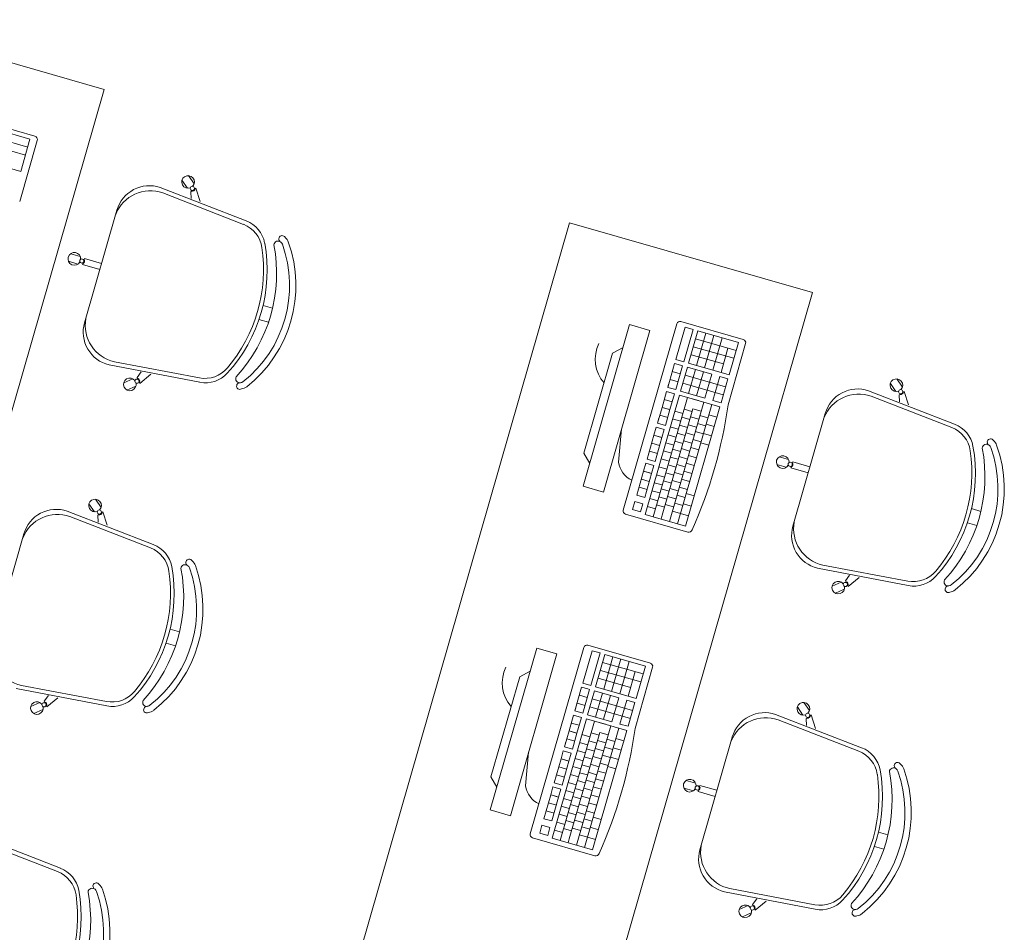
# Model space of a CAD drawing. Extents: x -5676 to -5473, y 1200 to 1564.
# Drawn here: x -5588 to -5586, y 1305 to 1307 of the extents above; entities that cross this region are included whole.
import ezdxf

# ---------------------------------------------------------------- set-up
doc = ezdxf.new("R2010")
doc.units = 0
doc.header["$LTSCALE"] = 4
doc.header["$MEASUREMENT"] = 0
doc.layers.add('MOBILIÁRIO', color=9, linetype='CONTINUOUS', lineweight=20)

msp = doc.modelspace()

# ---------------------------------------------------------------- linework, layer by layer
at = {"layer": 'MOBILIÁRIO'}
for p, q in [((-5588.5437, 1307.1638), (-5588.3956, 1307.1213)), ((-5588.5035, 1307.1419), (-5588.4074, 1307.1143)), ((-5588.5089, 1307.123), (-5588.4128, 1307.0954)), ((-5588.5143, 1307.1041), (-5588.4182, 1307.0765)), ((-5588.3902, 1307.1114), (-5588.4318, 1306.9663)), ((-5588.4294, 1307.0374), (-5588.4074, 1307.1143)), ((-5588.5255, 1307.065), (-5588.4294, 1307.0374)), ((-5588.0178, 1307.0082), (-5588.0308, 1307.0276)), ((-5588.0334, 1306.9977), (-5588.0465, 1307.017)), ((-5588.0986, 1306.9994), (-5587.8938, 1306.9202)), ((-5588.0919, 1306.9866), (-5587.9004, 1306.9119)), ((-5588.0258, 1306.9895), (-5588.0242, 1306.9906)), ((-5588.0247, 1306.9732), (-5588.0258, 1306.9895)), ((-5588.015, 1306.9969), (-5588.0134, 1306.9979)), ((-5588.0031, 1306.9659), (-5588.0134, 1306.9979)), ((-5588.2779, 1306.6779), (-5588.201, 1306.9457)), ((-5588.2882, 1306.8358), (-5588.3107, 1306.8422)), ((-5588.2935, 1306.8176), (-5588.3159, 1306.8241)), ((-5588.2824, 1306.8163), (-5588.2818, 1306.8181)), ((-5588.2415, 1306.8046), (-5588.2824, 1306.8163)), ((-5588.2788, 1306.8289), (-5588.2782, 1306.8307)), ((-5588.2374, 1306.819), (-5588.2782, 1306.8307)), ((-5587.8539, 1306.7193), (-5587.8313, 1306.7128)), ((-5587.8636, 1306.6857), (-5587.841, 1306.6792)), ((-5586.9835, 1306.6738), (-5587.0939, 1306.2894)), ((-5586.9985, 1306.2331), (-5586.8715, 1306.6755)), ((-5586.9835, 1306.6738), (-5586.9354, 1306.66)), ((-5586.8616, 1306.6809), (-5586.7136, 1306.6384)), ((-5586.9354, 1306.66), (-5587.0458, 1306.2756)), ((-5586.8739, 1306.5908), (-5586.8519, 1306.6677)), ((-5586.833, 1306.6623), (-5586.855, 1306.5854)), ((-5586.8519, 1306.6677), (-5586.833, 1306.6623)), ((-5586.8435, 1306.5821), (-5586.8214, 1306.659)), ((-5586.8244, 1306.5766), (-5586.8023, 1306.6535)), ((-5586.8214, 1306.659), (-5586.7253, 1306.6314)), ((-5586.8268, 1306.6401), (-5586.7307, 1306.6125)), ((-5586.8055, 1306.5712), (-5586.7835, 1306.6481)), ((-5586.7858, 1306.5655), (-5586.7637, 1306.6424)), ((-5586.7081, 1306.6285), (-5586.7498, 1306.4834)), ((-5586.7474, 1306.5545), (-5586.7253, 1306.6314)), ((-5587.0238, 1306.6058), (-5587.092, 1306.3684)), ((-5587.0238, 1306.6058), (-5586.9991, 1306.6195)), ((-5586.8377, 1306.6022), (-5586.7608, 1306.5802)), ((-5586.8323, 1306.6212), (-5586.7362, 1306.5936)), ((-5586.7665, 1306.56), (-5586.7499, 1306.618)), ((-5588.2071, 1306.5853), (-5588.0052, 1306.5471)), ((-5586.893, 1306.5245), (-5586.8767, 1306.5812)), ((-5586.8623, 1306.5771), (-5586.8767, 1306.5812)), ((-5586.855, 1306.5854), (-5586.8739, 1306.5908)), ((-5586.8435, 1306.5821), (-5586.7474, 1306.5545)), ((-5588.2196, 1306.578), (-5588.004, 1306.5365)), ((-5588.143, 1306.5611), (-5588.1526, 1306.5478)), ((-5588.1208, 1306.5558), (-5588.1465, 1306.5341)), ((-5586.8632, 1306.5569), (-5586.8821, 1306.5623)), ((-5586.8578, 1306.5758), (-5586.8741, 1306.5191)), ((-5586.8625, 1306.5157), (-5586.8463, 1306.5725)), ((-5586.8623, 1306.5771), (-5586.8578, 1306.5758)), ((-5586.8463, 1306.5725), (-5586.7885, 1306.5559)), ((-5586.8434, 1306.5103), (-5586.8271, 1306.567)), ((-5586.8246, 1306.5048), (-5586.8083, 1306.5616)), ((-5586.8048, 1306.4992), (-5586.7885, 1306.5559)), ((-5588.1634, 1306.5449), (-5588.1848, 1306.5354)), ((-5588.1526, 1306.5478), (-5588.1519, 1306.546)), ((-5588.1473, 1306.5358), (-5588.1465, 1306.5341)), ((-5586.893, 1306.5245), (-5586.8908, 1306.5321)), ((-5586.893, 1306.5245), (-5586.8908, 1306.5321)), ((-5586.8686, 1306.538), (-5586.8876, 1306.5434)), ((-5586.761, 1306.5071), (-5586.8571, 1306.5347)), ((-5586.7556, 1306.526), (-5586.8517, 1306.5536)), ((-5586.7856, 1306.4937), (-5586.7693, 1306.5504)), ((-5586.7693, 1306.5504), (-5586.7501, 1306.5449)), ((-5586.7664, 1306.4881), (-5586.7501, 1306.5449)), ((-5586.3514, 1306.5148), (-5586.3644, 1306.5341)), ((-5586.3357, 1306.5253), (-5586.3488, 1306.5447)), ((-5588.1558, 1306.5277), (-5588.1771, 1306.5182)), ((-5586.9066, 1306.477), (-5586.8958, 1306.5149)), ((-5586.9066, 1306.477), (-5586.8958, 1306.5149)), ((-5586.9066, 1306.477), (-5586.8958, 1306.5149)), ((-5586.8958, 1306.5149), (-5586.8768, 1306.5094)), ((-5586.8741, 1306.5191), (-5586.893, 1306.5245)), ((-5586.8768, 1306.5094), (-5586.8877, 1306.4716)), ((-5586.8625, 1306.5157), (-5586.8048, 1306.4992)), ((-5586.4165, 1306.5165), (-5586.2118, 1306.4373)), ((-5586.3329, 1306.514), (-5586.3313, 1306.515)), ((-5586.321, 1306.483), (-5586.3313, 1306.515)), ((-5586.9468, 1306.2224), (-5586.8653, 1306.5061)), ((-5586.9277, 1306.2169), (-5586.8462, 1306.5006)), ((-5586.9012, 1306.496), (-5586.8823, 1306.4905)), ((-5586.8891, 1306.2058), (-5586.8076, 1306.4896)), ((-5586.8653, 1306.5061), (-5586.7692, 1306.4785)), ((-5586.8462, 1306.5006), (-5586.8198, 1306.4931)), ((-5586.7856, 1306.4937), (-5586.7664, 1306.4881)), ((-5586.4098, 1306.5037), (-5586.2184, 1306.429)), ((-5586.3437, 1306.5066), (-5586.3422, 1306.5077)), ((-5586.3427, 1306.4903), (-5586.3437, 1306.5066)), ((-5586.9175, 1306.4392), (-5586.9066, 1306.477)), ((-5586.9175, 1306.4392), (-5586.9066, 1306.477)), ((-5586.9066, 1306.477), (-5586.8877, 1306.4716)), ((-5586.9066, 1306.477), (-5586.8922, 1306.4729)), ((-5586.9066, 1306.477), (-5586.8922, 1306.4729)), ((-5586.9066, 1306.477), (-5586.8877, 1306.4716)), ((-5586.9066, 1306.477), (-5586.8877, 1306.4716)), ((-5586.906, 1306.2212), (-5586.8336, 1306.4735)), ((-5586.8877, 1306.4716), (-5586.8986, 1306.4338)), ((-5586.8762, 1306.4683), (-5586.8571, 1306.4628)), ((-5586.8698, 1306.2003), (-5586.7884, 1306.484)), ((-5586.8354, 1306.4671), (-5586.8543, 1306.4725)), ((-5586.8507, 1306.1948), (-5586.7692, 1306.4785)), ((-5586.8354, 1306.4671), (-5586.8336, 1306.4735)), ((-5586.8336, 1306.4735), (-5586.8138, 1306.4678)), ((-5586.5958, 1306.195), (-5586.5189, 1306.4628)), ((-5586.914, 1306.4515), (-5586.9175, 1306.4392)), ((-5586.9175, 1306.4392), (-5586.8986, 1306.4338)), ((-5586.912, 1306.4581), (-5586.8931, 1306.4527)), ((-5586.8816, 1306.4494), (-5586.8625, 1306.4439)), ((-5586.8409, 1306.4482), (-5586.8597, 1306.4536)), ((-5586.839, 1306.4546), (-5586.8193, 1306.4489)), ((-5586.8222, 1306.4387), (-5586.803, 1306.4331)), ((-5586.8168, 1306.4576), (-5586.7975, 1306.4521)), ((-5586.7762, 1306.454), (-5586.7954, 1306.4595)), ((-5587.0099, 1306.3466), (-5587.0025, 1306.4264)), ((-5586.9257, 1306.4107), (-5586.9202, 1306.4296)), ((-5586.9257, 1306.4107), (-5586.9202, 1306.4296)), ((-5586.9202, 1306.4296), (-5586.9013, 1306.4242)), ((-5586.9013, 1306.4242), (-5586.9068, 1306.4052)), ((-5586.887, 1306.4305), (-5586.8679, 1306.425)), ((-5586.8517, 1306.4103), (-5586.8706, 1306.4157)), ((-5586.8463, 1306.4293), (-5586.8651, 1306.4347)), ((-5586.8499, 1306.4168), (-5586.8301, 1306.4111)), ((-5586.8445, 1306.4357), (-5586.8247, 1306.43)), ((-5586.8276, 1306.4197), (-5586.8084, 1306.4142)), ((-5586.7826, 1306.4317), (-5586.8018, 1306.4372)), ((-5586.942, 1306.3539), (-5586.9257, 1306.4107)), ((-5586.9311, 1306.3918), (-5586.9122, 1306.3863)), ((-5586.9257, 1306.4107), (-5586.9068, 1306.4052)), ((-5586.9257, 1306.4107), (-5586.9113, 1306.4065)), ((-5586.9257, 1306.4107), (-5586.9068, 1306.4052)), ((-5586.9068, 1306.4052), (-5586.923, 1306.3485)), ((-5586.8979, 1306.3926), (-5586.8788, 1306.3871)), ((-5586.8925, 1306.4115), (-5586.8733, 1306.4061)), ((-5586.8572, 1306.3914), (-5586.876, 1306.3968)), ((-5586.8553, 1306.3978), (-5586.8356, 1306.3922)), ((-5586.8331, 1306.4008), (-5586.8138, 1306.3953)), ((-5586.7954, 1306.3872), (-5586.8146, 1306.3927)), ((-5586.789, 1306.4095), (-5586.8082, 1306.415)), ((-5586.789, 1306.4095), (-5586.8082, 1306.415)), ((-5587.092, 1306.3684), (-5587.0783, 1306.3437)), ((-5586.9365, 1306.3728), (-5586.9176, 1306.3674)), ((-5586.9033, 1306.3737), (-5586.8842, 1306.3682)), ((-5586.8626, 1306.3725), (-5586.8814, 1306.3779)), ((-5586.8607, 1306.3789), (-5586.841, 1306.3732)), ((-5586.8385, 1306.3819), (-5586.8193, 1306.3764)), ((-5586.942, 1306.3539), (-5586.923, 1306.3485)), ((-5586.9088, 1306.3548), (-5586.8896, 1306.3493)), ((-5586.868, 1306.3536), (-5586.8869, 1306.359)), ((-5586.8662, 1306.36), (-5586.8464, 1306.3543)), ((-5586.8439, 1306.363), (-5586.8247, 1306.3575)), ((-5586.6062, 1306.3529), (-5586.6286, 1306.3593)), ((-5586.5967, 1306.346), (-5586.5962, 1306.3478)), ((-5586.5553, 1306.3361), (-5586.5962, 1306.3478)), ((-5586.9664, 1306.2686), (-5586.9502, 1306.3254)), ((-5586.9502, 1306.3254), (-5586.9447, 1306.3443)), ((-5586.9502, 1306.3254), (-5586.9447, 1306.3443)), ((-5586.9502, 1306.3254), (-5586.9312, 1306.32)), ((-5586.9502, 1306.3254), (-5586.9357, 1306.3213)), ((-5586.9502, 1306.3254), (-5586.9312, 1306.32)), ((-5586.9447, 1306.3443), (-5586.9258, 1306.3389)), ((-5586.9447, 1306.3443), (-5586.9258, 1306.3389)), ((-5586.9258, 1306.3389), (-5586.9312, 1306.32)), ((-5586.9142, 1306.3359), (-5586.8951, 1306.3304)), ((-5586.8735, 1306.3347), (-5586.8923, 1306.3401)), ((-5586.877, 1306.3222), (-5586.8573, 1306.3165)), ((-5586.8716, 1306.3411), (-5586.8519, 1306.3354)), ((-5586.8548, 1306.3252), (-5586.8356, 1306.3196)), ((-5586.8494, 1306.3441), (-5586.8301, 1306.3386)), ((-5586.6114, 1306.3347), (-5586.6338, 1306.3412)), ((-5586.6003, 1306.3334), (-5586.5998, 1306.3353)), ((-5586.5594, 1306.3217), (-5586.6003, 1306.3334)), ((-5586.9556, 1306.3065), (-5586.9367, 1306.3011)), ((-5586.9312, 1306.32), (-5586.9475, 1306.2632)), ((-5586.9196, 1306.317), (-5586.9005, 1306.3115)), ((-5586.8843, 1306.2968), (-5586.9032, 1306.3022)), ((-5586.8789, 1306.3158), (-5586.8977, 1306.3212)), ((-5586.8825, 1306.3032), (-5586.8627, 1306.2976)), ((-5586.8602, 1306.3062), (-5586.841, 1306.3007)), ((-5587.0458, 1306.2756), (-5587.0939, 1306.2894)), ((-5586.961, 1306.2876), (-5586.9421, 1306.2821)), ((-5586.9305, 1306.2791), (-5586.9114, 1306.2736)), ((-5586.925, 1306.298), (-5586.9059, 1306.2926)), ((-5586.8897, 1306.2779), (-5586.9086, 1306.2833)), ((-5586.8879, 1306.2843), (-5586.8681, 1306.2787)), ((-5586.8657, 1306.2873), (-5586.8464, 1306.2818)), ((-5588.2386, 1306.2393), (-5588.2516, 1306.2586)), ((-5586.9763, 1306.2344), (-5586.9709, 1306.2533)), ((-5586.9709, 1306.2533), (-5586.9519, 1306.2479)), ((-5586.9664, 1306.2686), (-5586.9475, 1306.2632)), ((-5586.9359, 1306.2602), (-5586.9168, 1306.2547)), ((-5586.8952, 1306.259), (-5586.914, 1306.2644)), ((-5586.8933, 1306.2654), (-5586.8736, 1306.2597)), ((-5586.8711, 1306.2684), (-5586.8519, 1306.2629)), ((-5586.8493, 1306.2722), (-5586.83, 1306.2667)), ((-5588.3194, 1306.2305), (-5588.1146, 1306.1513)), ((-5588.2542, 1306.2287), (-5588.2673, 1306.2481)), ((-5588.2357, 1306.2279), (-5588.2341, 1306.229)), ((-5588.2238, 1306.1969), (-5588.2341, 1306.229)), ((-5586.9763, 1306.2344), (-5586.9574, 1306.2289)), ((-5586.9519, 1306.2479), (-5586.9574, 1306.2289)), ((-5586.9413, 1306.2413), (-5586.9222, 1306.2358)), ((-5586.9006, 1306.2401), (-5586.9194, 1306.2455)), ((-5586.8988, 1306.2465), (-5586.879, 1306.2408)), ((-5586.882, 1306.2306), (-5586.8627, 1306.2251)), ((-5586.8765, 1306.2495), (-5586.8573, 1306.244)), ((-5586.8562, 1306.2481), (-5586.8369, 1306.2426)), ((-5586.1719, 1306.2364), (-5586.1493, 1306.2299)), ((-5588.3126, 1306.2177), (-5588.1212, 1306.1429)), ((-5588.2466, 1306.2206), (-5588.245, 1306.2217)), ((-5588.2455, 1306.2042), (-5588.2466, 1306.2206)), ((-5586.845, 1306.1807), (-5586.993, 1306.2232)), ((-5586.9468, 1306.2224), (-5586.9277, 1306.2169)), ((-5586.9088, 1306.2115), (-5586.9277, 1306.2169)), ((-5586.906, 1306.2212), (-5586.9088, 1306.2115)), ((-5586.8891, 1306.2058), (-5586.9088, 1306.2115)), ((-5586.87, 1306.2003), (-5586.8891, 1306.2058)), ((-5586.8629, 1306.2251), (-5586.8435, 1306.2196)), ((-5586.87, 1306.2003), (-5586.8507, 1306.1948)), ((-5586.1815, 1306.2028), (-5586.1589, 1306.1963)), ((-5588.4986, 1305.909), (-5588.4218, 1306.1767)), ((-5586.5375, 1306.0951), (-5586.3219, 1306.0536)), ((-5586.525, 1306.1024), (-5586.3231, 1306.0642)), ((-5586.461, 1306.0782), (-5586.4706, 1306.0649)), ((-5586.4706, 1306.0649), (-5586.4698, 1306.0631)), ((-5586.4388, 1306.0729), (-5586.4645, 1306.0512)), ((-5586.4814, 1306.062), (-5586.5027, 1306.0525)), ((-5586.4737, 1306.0448), (-5586.495, 1306.0353)), ((-5586.4653, 1306.0529), (-5586.4645, 1306.0512)), ((-5588.0747, 1305.9504), (-5588.0521, 1305.9439)), ((-5588.0843, 1305.9167), (-5588.0617, 1305.9102)), ((-5587.2042, 1305.9049), (-5587.3146, 1305.5204)), ((-5587.2193, 1305.4641), (-5587.0923, 1305.9065)), ((-5587.2042, 1305.9049), (-5587.1562, 1305.8911)), ((-5587.0824, 1305.912), (-5586.9343, 1305.8695)), ((-5587.1562, 1305.8911), (-5587.2666, 1305.5066)), ((-5587.0947, 1305.8219), (-5587.0726, 1305.8988)), ((-5587.0537, 1305.8934), (-5587.0758, 1305.8165)), ((-5587.0726, 1305.8988), (-5587.0537, 1305.8934)), ((-5587.0643, 1305.8132), (-5587.0422, 1305.8901)), ((-5587.0451, 1305.8077), (-5587.0231, 1305.8846)), ((-5587.0422, 1305.8901), (-5586.9461, 1305.8625)), ((-5587.0263, 1305.8023), (-5587.0042, 1305.8792)), ((-5587.0476, 1305.8711), (-5586.9515, 1305.8436)), ((-5587.0065, 1305.7966), (-5586.9845, 1305.8735)), ((-5586.9289, 1305.8596), (-5586.9705, 1305.7144)), ((-5586.9681, 1305.7856), (-5586.9461, 1305.8625)), ((-5587.2446, 1305.8369), (-5587.3127, 1305.5995)), ((-5587.2446, 1305.8369), (-5587.2198, 1305.8506)), ((-5587.0585, 1305.8333), (-5586.9815, 1305.8112)), ((-5587.053, 1305.8522), (-5586.9569, 1305.8246)), ((-5586.9873, 1305.7911), (-5586.9707, 1305.8491)), ((-5588.4404, 1305.8091), (-5588.2247, 1305.7676)), ((-5588.4279, 1305.8164), (-5588.2259, 1305.7782)), ((-5587.1138, 1305.7556), (-5587.0975, 1305.8123)), ((-5587.0831, 1305.8082), (-5587.0975, 1305.8123)), ((-5587.0758, 1305.8165), (-5587.0947, 1305.8219)), ((-5587.0831, 1305.8082), (-5587.0786, 1305.8069)), ((-5587.0643, 1305.8132), (-5586.9681, 1305.7856)), ((-5588.3638, 1305.7922), (-5588.3734, 1305.7788)), ((-5588.3416, 1305.7868), (-5588.3673, 1305.7651)), ((-5587.084, 1305.788), (-5587.1029, 1305.7934)), ((-5587.0786, 1305.8069), (-5587.0948, 1305.7501)), ((-5587.0833, 1305.7468), (-5587.067, 1305.8036)), ((-5586.9763, 1305.757), (-5587.0725, 1305.7846)), ((-5587.067, 1305.8036), (-5587.0093, 1305.787)), ((-5587.0642, 1305.7413), (-5587.0479, 1305.7981)), ((-5587.0454, 1305.7359), (-5587.0291, 1305.7927)), ((-5587.0256, 1305.7302), (-5587.0093, 1305.787)), ((-5588.3842, 1305.776), (-5588.4055, 1305.7665)), ((-5588.3734, 1305.7788), (-5588.3726, 1305.7771)), ((-5588.3681, 1305.7669), (-5588.3673, 1305.7651)), ((-5587.1138, 1305.7556), (-5587.1116, 1305.7632)), ((-5587.1138, 1305.7556), (-5587.1116, 1305.7632)), ((-5587.0894, 1305.769), (-5587.1083, 1305.7745)), ((-5586.9818, 1305.7381), (-5587.0779, 1305.7657)), ((-5587.0064, 1305.7247), (-5586.9901, 1305.7815)), ((-5586.9901, 1305.7815), (-5586.9709, 1305.776)), ((-5586.9872, 1305.7192), (-5586.9709, 1305.776)), ((-5586.5722, 1305.7459), (-5586.5852, 1305.7652)), ((-5586.5565, 1305.7564), (-5586.5696, 1305.7757)), ((-5588.3765, 1305.7588), (-5588.3979, 1305.7493)), ((-5587.1675, 1305.4534), (-5587.0861, 1305.7372)), ((-5587.1274, 1305.7081), (-5587.1165, 1305.7459)), ((-5587.1274, 1305.7081), (-5587.1165, 1305.7459)), ((-5587.1274, 1305.7081), (-5587.1165, 1305.7459)), ((-5587.1165, 1305.7459), (-5587.0976, 1305.7405)), ((-5587.0948, 1305.7501), (-5587.1138, 1305.7556)), ((-5587.0976, 1305.7405), (-5587.1085, 1305.7027)), ((-5587.0861, 1305.7372), (-5586.99, 1305.7096)), ((-5587.0833, 1305.7468), (-5587.0256, 1305.7302)), ((-5586.6373, 1305.7476), (-5586.4325, 1305.6684)), ((-5586.5645, 1305.7377), (-5586.5629, 1305.7388)), ((-5586.5634, 1305.7213), (-5586.5645, 1305.7377)), ((-5586.5537, 1305.745), (-5586.5521, 1305.7461)), ((-5586.5418, 1305.714), (-5586.5521, 1305.7461)), ((-5587.1484, 1305.448), (-5587.067, 1305.7317)), ((-5587.122, 1305.727), (-5587.103, 1305.7216)), ((-5587.1098, 1305.4369), (-5587.0284, 1305.7206)), ((-5587.0906, 1305.4314), (-5587.0091, 1305.7151)), ((-5587.067, 1305.7317), (-5587.0405, 1305.7241)), ((-5587.0064, 1305.7247), (-5586.9872, 1305.7192)), ((-5586.6306, 1305.7348), (-5586.4391, 1305.6601)), ((-5587.1382, 1305.6703), (-5587.1274, 1305.7081)), ((-5587.1382, 1305.6703), (-5587.1274, 1305.7081)), ((-5587.1274, 1305.7081), (-5587.1085, 1305.7027)), ((-5587.1274, 1305.7081), (-5587.113, 1305.704)), ((-5587.1274, 1305.7081), (-5587.113, 1305.704)), ((-5587.1274, 1305.7081), (-5587.1085, 1305.7027)), ((-5587.1274, 1305.7081), (-5587.1085, 1305.7027)), ((-5587.1268, 1305.4522), (-5587.0544, 1305.7046)), ((-5587.1085, 1305.7027), (-5587.1193, 1305.6648)), ((-5587.0969, 1305.6994), (-5587.0778, 1305.6939)), ((-5587.0562, 1305.6981), (-5587.075, 1305.7036)), ((-5587.0714, 1305.4258), (-5586.99, 1305.7096)), ((-5587.0562, 1305.6981), (-5587.0544, 1305.7046)), ((-5587.0544, 1305.7046), (-5587.0346, 1305.6989)), ((-5586.997, 1305.6851), (-5587.0162, 1305.6906)), ((-5586.8166, 1305.4261), (-5586.7397, 1305.6938)), ((-5587.1347, 1305.6825), (-5587.1382, 1305.6703)), ((-5587.1382, 1305.6703), (-5587.1193, 1305.6648)), ((-5587.1328, 1305.6892), (-5587.1139, 1305.6838)), ((-5587.1024, 1305.6804), (-5587.0832, 1305.675)), ((-5587.0616, 1305.6792), (-5587.0805, 1305.6846)), ((-5587.0598, 1305.6856), (-5587.04, 1305.68)), ((-5587.043, 1305.6697), (-5587.0237, 1305.6642)), ((-5587.0375, 1305.6886), (-5587.0183, 1305.6831)), ((-5587.0034, 1305.6628), (-5587.0226, 1305.6683)), ((-5587.2307, 1305.5777), (-5587.2233, 1305.6575)), ((-5587.1464, 1305.6417), (-5587.141, 1305.6607)), ((-5587.1464, 1305.6417), (-5587.141, 1305.6607)), ((-5587.141, 1305.6607), (-5587.1221, 1305.6552)), ((-5587.1221, 1305.6552), (-5587.1275, 1305.6363)), ((-5587.1078, 1305.6615), (-5587.0887, 1305.656)), ((-5587.0725, 1305.6414), (-5587.0913, 1305.6468)), ((-5587.0671, 1305.6603), (-5587.0859, 1305.6657)), ((-5587.0707, 1305.6478), (-5587.0509, 1305.6421)), ((-5587.0652, 1305.6667), (-5587.0455, 1305.6611)), ((-5587.0484, 1305.6508), (-5587.0292, 1305.6453)), ((-5587.0098, 1305.6405), (-5587.029, 1305.646)), ((-5587.0098, 1305.6405), (-5587.029, 1305.646)), ((-5587.1627, 1305.585), (-5587.1464, 1305.6417)), ((-5587.1519, 1305.6228), (-5587.133, 1305.6174)), ((-5587.1464, 1305.6417), (-5587.1275, 1305.6363)), ((-5587.1464, 1305.6417), (-5587.132, 1305.6376)), ((-5587.1464, 1305.6417), (-5587.1275, 1305.6363)), ((-5587.1275, 1305.6363), (-5587.1438, 1305.5796)), ((-5587.1187, 1305.6237), (-5587.0995, 1305.6182)), ((-5587.1132, 1305.6426), (-5587.0941, 1305.6371)), ((-5587.0779, 1305.6225), (-5587.0968, 1305.6279)), ((-5587.0761, 1305.6289), (-5587.0563, 1305.6232)), ((-5587.0538, 1305.6319), (-5587.0346, 1305.6264)), ((-5587.0162, 1305.6183), (-5587.0353, 1305.6238)), ((-5587.3127, 1305.5995), (-5587.299, 1305.5747)), ((-5587.1573, 1305.6039), (-5587.1384, 1305.5985)), ((-5587.1241, 1305.6048), (-5587.105, 1305.5993)), ((-5587.0834, 1305.6036), (-5587.1022, 1305.609)), ((-5587.0815, 1305.61), (-5587.0618, 1305.6043)), ((-5587.0593, 1305.613), (-5587.04, 1305.6075)), ((-5587.1709, 1305.5565), (-5587.1655, 1305.5754)), ((-5587.1709, 1305.5565), (-5587.1655, 1305.5754)), ((-5587.1655, 1305.5754), (-5587.1466, 1305.5699)), ((-5587.1655, 1305.5754), (-5587.1466, 1305.5699)), ((-5587.1627, 1305.585), (-5587.1438, 1305.5796)), ((-5587.1295, 1305.5859), (-5587.1104, 1305.5804)), ((-5587.0888, 1305.5846), (-5587.1076, 1305.5901)), ((-5587.0869, 1305.5911), (-5587.0672, 1305.5854)), ((-5587.0701, 1305.5751), (-5587.0509, 1305.5696)), ((-5587.0647, 1305.5941), (-5587.0455, 1305.5885)), ((-5586.827, 1305.5839), (-5586.8494, 1305.5904)), ((-5586.8175, 1305.5771), (-5586.8169, 1305.5789)), ((-5586.7761, 1305.5672), (-5586.8169, 1305.5789)), ((-5587.1872, 1305.4997), (-5587.1709, 1305.5565)), ((-5587.1709, 1305.5565), (-5587.152, 1305.551)), ((-5587.1709, 1305.5565), (-5587.1565, 1305.5523)), ((-5587.1709, 1305.5565), (-5587.152, 1305.551)), ((-5587.152, 1305.551), (-5587.1683, 1305.4943)), ((-5587.1466, 1305.5699), (-5587.152, 1305.551)), ((-5587.135, 1305.5669), (-5587.1158, 1305.5615)), ((-5587.0996, 1305.5468), (-5587.1185, 1305.5522)), ((-5587.0942, 1305.5657), (-5587.1131, 1305.5711)), ((-5587.0978, 1305.5532), (-5587.0781, 1305.5476)), ((-5587.0924, 1305.5721), (-5587.0726, 1305.5665)), ((-5587.0756, 1305.5562), (-5587.0563, 1305.5507)), ((-5586.8322, 1305.5658), (-5586.8546, 1305.5722)), ((-5586.8211, 1305.5645), (-5586.8206, 1305.5663)), ((-5586.7802, 1305.5527), (-5586.8211, 1305.5645)), ((-5587.1764, 1305.5375), (-5587.1574, 1305.5321)), ((-5587.1458, 1305.5291), (-5587.1267, 1305.5236)), ((-5587.1404, 1305.548), (-5587.1213, 1305.5425)), ((-5587.1051, 1305.5279), (-5587.1239, 1305.5333)), ((-5587.1032, 1305.5343), (-5587.0835, 1305.5286)), ((-5587.081, 1305.5373), (-5587.0618, 1305.5318)), ((-5587.2666, 1305.5066), (-5587.3146, 1305.5204)), ((-5587.1818, 1305.5186), (-5587.1629, 1305.5132)), ((-5587.1512, 1305.5102), (-5587.1321, 1305.5047)), ((-5587.1105, 1305.509), (-5587.1293, 1305.5144)), ((-5587.1087, 1305.5154), (-5587.0889, 1305.5097)), ((-5587.0864, 1305.5184), (-5587.0672, 1305.5129)), ((-5587.0701, 1305.5033), (-5587.0508, 1305.4977)), ((-5587.1971, 1305.4654), (-5587.1916, 1305.4844)), ((-5587.1916, 1305.4844), (-5587.1727, 1305.4789)), ((-5587.1872, 1305.4997), (-5587.1683, 1305.4943)), ((-5587.1567, 1305.4913), (-5587.1376, 1305.4858)), ((-5587.1159, 1305.4901), (-5587.1348, 1305.4955)), ((-5587.1141, 1305.4965), (-5587.0943, 1305.4908)), ((-5587.0973, 1305.4806), (-5587.078, 1305.475)), ((-5587.0919, 1305.4995), (-5587.0726, 1305.494)), ((-5588.5401, 1305.4616), (-5588.3353, 1305.3824)), ((-5587.1971, 1305.4654), (-5587.1781, 1305.46)), ((-5587.1727, 1305.4789), (-5587.1781, 1305.46)), ((-5587.1621, 1305.4724), (-5587.143, 1305.4669)), ((-5587.1214, 1305.4711), (-5587.1402, 1305.4766)), ((-5587.1195, 1305.4776), (-5587.0998, 1305.4719)), ((-5587.1027, 1305.4616), (-5587.0835, 1305.4561)), ((-5587.077, 1305.4792), (-5587.0577, 1305.4736)), ((-5586.3926, 1305.4675), (-5586.37, 1305.461)), ((-5588.5334, 1305.4488), (-5588.3419, 1305.374)), ((-5587.0658, 1305.4117), (-5587.2138, 1305.4542)), ((-5587.1675, 1305.4534), (-5587.1484, 1305.448)), ((-5587.1296, 1305.4425), (-5587.1484, 1305.448)), ((-5587.1268, 1305.4522), (-5587.1296, 1305.4425)), ((-5587.1098, 1305.4369), (-5587.1296, 1305.4425)), ((-5587.0907, 1305.4314), (-5587.1098, 1305.4369)), ((-5587.0836, 1305.4562), (-5587.0643, 1305.4506)), ((-5586.4023, 1305.4338), (-5586.3797, 1305.4273)), ((-5587.0907, 1305.4314), (-5587.0714, 1305.4258)), ((-5586.7583, 1305.3262), (-5586.5427, 1305.2847)), ((-5586.7458, 1305.3335), (-5586.5439, 1305.2953)), ((-5586.7021, 1305.2931), (-5586.7235, 1305.2836)), ((-5586.6817, 1305.3093), (-5586.6914, 1305.2959)), ((-5586.6914, 1305.2959), (-5586.6906, 1305.2942)), ((-5586.6595, 1305.304), (-5586.6853, 1305.2822)), ((-5586.6945, 1305.2759), (-5586.7158, 1305.2664)), ((-5586.686, 1305.284), (-5586.6853, 1305.2822))]:
    msp.add_line(p, q, dxfattribs=at)
for points in [[(-5590.3536, 1302.0156), (-5589.7769, 1301.85), (-5588.2315, 1307.2326), (-5588.8082, 1307.3982)], [(-5588.6715, 1301.5327), (-5588.0948, 1301.3672), (-5586.5495, 1306.7497), (-5587.1262, 1306.9153)]]:
    msp.add_lwpolyline(points, close=True, dxfattribs=at)
for points in [[(-5587.828, 1306.8633, -0.237888), (-5587.918, 1306.5498, 0.605717), (-5587.9074, 1306.5356, 0.122717), (-5587.9019, 1306.538, 0.323529), (-5587.8081, 1306.8648, 0.122717), (-5587.8115, 1306.8698, 0.605717)], [(-5586.146, 1306.3804, -0.237888), (-5586.236, 1306.0669, 0.605717), (-5586.2254, 1306.0527, 0.122717), (-5586.2198, 1306.0551, 0.323529), (-5586.126, 1306.3819, 0.122717), (-5586.1295, 1306.3869, 0.605717)], [(-5588.0488, 1306.0944, -0.237888), (-5588.1388, 1305.7809, 0.605717), (-5588.1282, 1305.7667, 0.122717), (-5588.1226, 1305.7691, 0.323529), (-5588.0288, 1306.0959, 0.122717), (-5588.0323, 1306.1008, 0.605717)], [(-5586.3667, 1305.6115, -0.237888), (-5586.4567, 1305.298, 0.605717), (-5586.4462, 1305.2838, 0.122717), (-5586.4406, 1305.2862, 0.323529), (-5586.3468, 1305.613, 0.122717), (-5586.3502, 1305.6179, 0.605717)], [(-5588.2696, 1305.3255, -0.237888), (-5588.3596, 1305.012, 0.605717), (-5588.349, 1304.9978, 0.122717), (-5588.3434, 1305.0002, 0.323529), (-5588.2496, 1305.327, 0.122717), (-5588.253, 1305.3319, 0.605717)]]:
    msp.add_lwpolyline(points, format="xyb", close=True, dxfattribs=at)
for centre in [(-5588.0219, 1306.9972), (-5588.2843, 1306.8247), (-5588.1534, 1306.5392), (-5586.3398, 1306.5143), (-5586.6022, 1306.3418), (-5588.2427, 1306.2282), (-5586.4713, 1306.0563), (-5588.3741, 1305.7703), (-5586.5606, 1305.7453), (-5586.823, 1305.5728), (-5586.6921, 1305.2874)]:
    msp.add_circle(centre, 0.005, dxfattribs=at)
for centre, radius, start, end in [((-5588.3978, 1307.1136), 0.008, 343.9809, 73.9809), ((-5588.0321, 1307.0126), 0.015, 315.6142, 291.4345), ((-5588.1241, 1306.9236), 0.08, 71.4116, 163.9809), ((-5588.1212, 1306.9029), 0.0887, 70.7286, 158.3884), ((-5588.0224, 1306.9979), 0.0075, 255.7912, 352.1705), ((-5587.9259, 1306.8467), 0.07, 8.2448, 68.681), ((-5587.9191, 1306.8549), 0.07, 10.3761, 68.8596), ((-5587.8085, 1306.8773), 0.00782, 28.6553, 224.17), ((-5588.2064, 1306.8023), 0.3622, 317.5856, 10.3761), ((-5588.0811, 1306.7663), 0.3052, 308.1046, 19.8571), ((-5587.8197, 1306.8603), 0.0275, 20.5237, 48.8354), ((-5588.3021, 1306.8299), 0.015, 355.6142, 331.4345), ((-5588.215, 1306.8048), 0.3622, 319.7169, 8.2448), ((-5588.2851, 1306.8249), 0.0075, 295.7912, 32.1705), ((-5588.201, 1306.6558), 0.08, 163.9809, 256.5501), ((-5588.1875, 1306.6718), 0.0887, 169.5733, 257.2331), ((-5586.8638, 1306.6733), 0.008, 73.9809, 163.9809), ((-5586.9806, 1306.5909), 0.0846, 153.4194, 221.3521), ((-5586.7158, 1306.6308), 0.008, 343.9809, 73.9809), ((-5587.9921, 1306.6159), 0.07, 259.2807, 319.7169), ((-5587.9907, 1306.6052), 0.07, 259.1021, 317.5856), ((-5588.1703, 1306.5316), 0.015, 36.5272, 12.3475), ((-5588.1542, 1306.5389), 0.0075, 335.7912, 72.1705), ((-5587.9089, 1306.5276), 0.00782, 103.7917, 299.3064), ((-5587.9094, 1306.548), 0.0125, 279.1263, 307.111), ((-5586.3501, 1306.5297), 0.015, 315.6142, 291.4345), ((-5587.9094, 1306.548), 0.0275, 279.1263, 307.438), ((-5586.4391, 1306.42), 0.0887, 70.7286, 158.3884), ((-5586.442, 1306.4407), 0.08, 71.4116, 163.9809), ((-5586.3403, 1306.515), 0.0075, 255.7912, 352.1705), ((-5587.8346, 1306.634), 1.0952, 335.8657, 352.096), ((-5586.2438, 1306.3638), 0.07, 8.2448, 68.681), ((-5586.237, 1306.372), 0.07, 10.3761, 68.8596), ((-5586.1264, 1306.3944), 0.00782, 28.6553, 224.17), ((-5586.1377, 1306.3775), 0.0275, 20.5237, 48.8354), ((-5586.5244, 1306.3194), 0.3622, 317.5856, 10.3761), ((-5586.533, 1306.3219), 0.3622, 319.7169, 8.2448), ((-5586.399, 1306.2834), 0.3052, 308.1046, 19.8571), ((-5586.954, 1306.3552), 0.0566, 188.7563, 244.7301), ((-5586.62, 1306.347), 0.015, 355.6142, 331.4345), ((-5586.603, 1306.342), 0.0075, 295.7912, 32.1705), ((-5588.2529, 1306.2437), 0.015, 315.6142, 291.4345), ((-5588.3449, 1306.1547), 0.08, 71.4116, 163.9809), ((-5586.9908, 1306.2309), 0.008, 163.9809, 253.9809), ((-5588.3419, 1306.1339), 0.0887, 70.7286, 158.3884), ((-5588.2431, 1306.2289), 0.0075, 255.7912, 352.1705), ((-5586.5054, 1306.1889), 0.0887, 169.5733, 257.2331), ((-5586.8428, 1306.1884), 0.008, 253.9809, 343.9809), ((-5586.5189, 1306.1729), 0.08, 163.9809, 256.5501), ((-5588.1466, 1306.0777), 0.07, 8.2448, 68.681), ((-5588.1398, 1306.086), 0.07, 10.3761, 68.8596), ((-5588.0293, 1306.1084), 0.00782, 28.6553, 224.17), ((-5588.0405, 1306.0914), 0.0275, 20.5237, 48.8354), ((-5588.4272, 1306.0334), 0.3622, 317.5856, 10.3761), ((-5588.4358, 1306.0358), 0.3622, 319.7169, 8.2448), ((-5588.3018, 1305.9974), 0.3052, 308.1046, 19.8571), ((-5586.3101, 1306.133), 0.07, 259.2807, 319.7169), ((-5586.3087, 1306.1224), 0.07, 259.1021, 317.5856), ((-5586.4882, 1306.0487), 0.015, 36.5272, 12.3475), ((-5586.4721, 1306.056), 0.0075, 335.7912, 72.1705), ((-5586.2268, 1306.0447), 0.00782, 103.7917, 299.3064), ((-5586.2274, 1306.0651), 0.0125, 279.1263, 307.111), ((-5586.2274, 1306.0651), 0.0275, 279.1263, 307.438), ((-5588.4083, 1305.9029), 0.0887, 169.5733, 257.2331), ((-5587.0846, 1305.9043), 0.008, 73.9809, 163.9809), ((-5587.2014, 1305.8219), 0.0846, 153.4194, 221.3521), ((-5586.9366, 1305.8618), 0.008, 343.9809, 73.9809), ((-5588.2129, 1305.8469), 0.07, 259.2807, 319.7169), ((-5588.2115, 1305.8363), 0.07, 259.1021, 317.5856), ((-5588.391, 1305.7626), 0.015, 36.5272, 12.3475), ((-5588.3749, 1305.77), 0.0075, 335.7912, 72.1705), ((-5588.1297, 1305.7587), 0.00782, 103.7917, 299.3064), ((-5588.1302, 1305.779), 0.0125, 279.1263, 307.111), ((-5586.5709, 1305.7608), 0.015, 315.6142, 291.4345), ((-5588.1302, 1305.779), 0.0275, 279.1263, 307.438), ((-5586.6599, 1305.651), 0.0887, 70.7286, 158.3884), ((-5586.6628, 1305.6718), 0.08, 71.4116, 163.9809), ((-5586.5611, 1305.7461), 0.0075, 255.7912, 352.1705), ((-5588.0554, 1305.865), 1.0952, 335.8657, 352.096), ((-5586.4578, 1305.6031), 0.07, 10.3761, 68.8596), ((-5586.4646, 1305.5948), 0.07, 8.2448, 68.681), ((-5586.3472, 1305.6255), 0.00782, 28.6553, 224.17), ((-5586.3584, 1305.6085), 0.0275, 20.5237, 48.8354), ((-5586.7452, 1305.5505), 0.3622, 317.5856, 10.3761), ((-5586.7537, 1305.5529), 0.3622, 319.7169, 8.2448), ((-5586.6198, 1305.5145), 0.3052, 308.1046, 19.8571), ((-5587.1747, 1305.5863), 0.0566, 188.7563, 244.7301), ((-5586.8408, 1305.5781), 0.015, 355.6142, 331.4345), ((-5586.8238, 1305.5731), 0.0075, 295.7912, 32.1705), ((-5587.2116, 1305.4619), 0.008, 163.9809, 253.9809), ((-5586.7262, 1305.42), 0.0887, 169.5733, 257.2331), ((-5587.0636, 1305.4194), 0.008, 253.9809, 343.9809), ((-5586.7397, 1305.404), 0.08, 163.9809, 256.5501), ((-5588.3674, 1305.3088), 0.07, 8.2448, 68.681), ((-5588.3606, 1305.3171), 0.07, 10.3761, 68.8596), ((-5588.25, 1305.3395), 0.00782, 28.6553, 224.17), ((-5588.2613, 1305.3225), 0.0275, 20.5237, 48.8354), ((-5588.648, 1305.2645), 0.3622, 317.5856, 10.3761), ((-5588.6565, 1305.2669), 0.3622, 319.7169, 8.2448), ((-5588.5226, 1305.2285), 0.3052, 308.1046, 19.8571), ((-5586.5308, 1305.364), 0.07, 259.2807, 319.7169), ((-5586.709, 1305.2797), 0.015, 36.5272, 12.3475), ((-5586.6929, 1305.2871), 0.0075, 335.7912, 72.1705), ((-5586.5295, 1305.3534), 0.07, 259.1021, 317.5856), ((-5586.4476, 1305.2758), 0.00782, 103.7917, 299.3064), ((-5586.4481, 1305.2961), 0.0125, 279.1263, 307.111), ((-5586.4481, 1305.2961), 0.0275, 279.1263, 307.438)]:
    msp.add_arc(centre, radius, start, end, dxfattribs=at)

doc.saveas('drawing.dxf')
